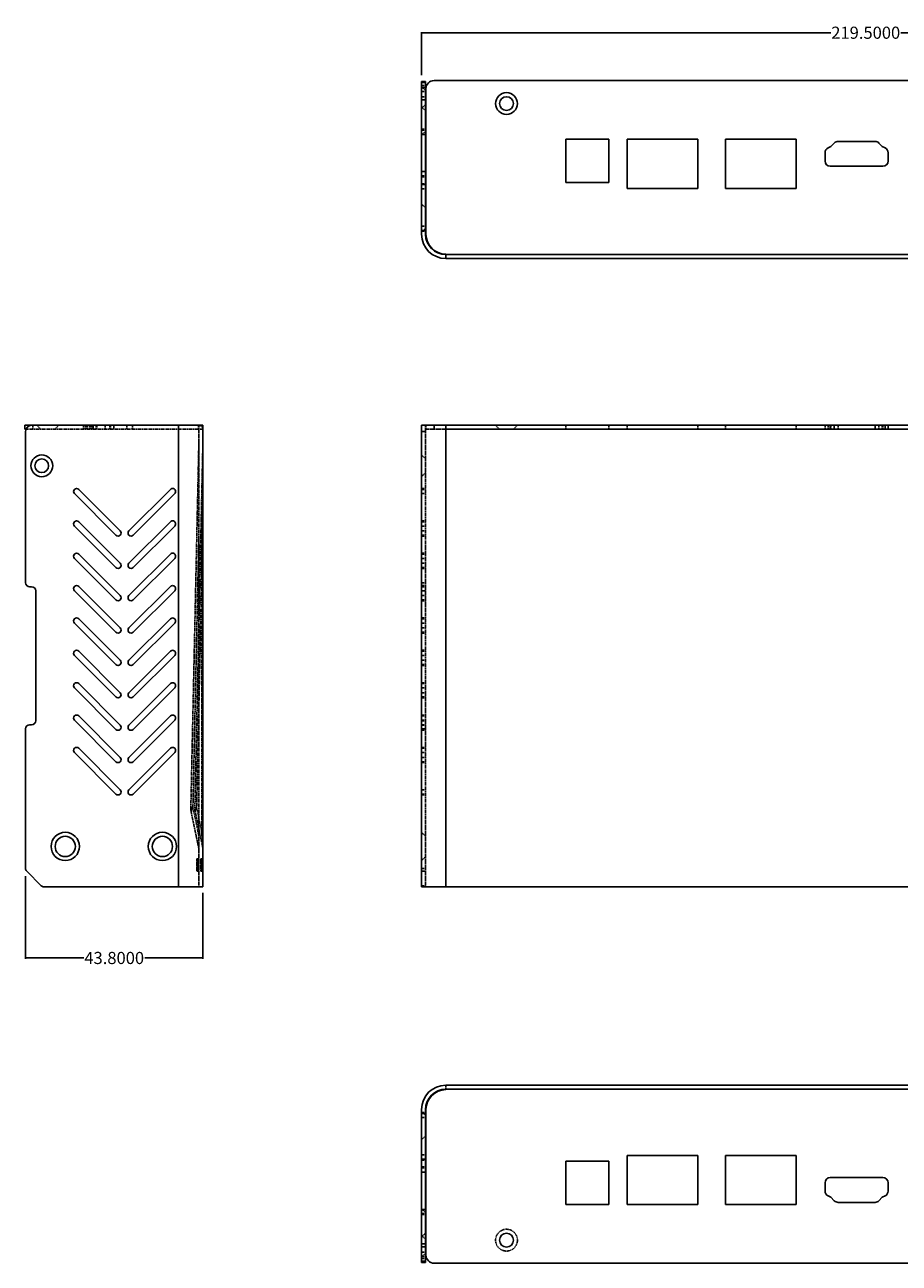
# Model space of a CAD drawing. Units: millimetres. Extents: x -19 to 405, y 4 to 310.
# Drawn here: x -19 to 197, y 4 to 310 of the extents above; entities that cross this region are included whole.
import ezdxf

# ---------------------------------------------------------------- set-up
doc = ezdxf.new("R2010")
doc.units = ezdxf.units.MM
doc.header["$MEASUREMENT"] = 0
doc.linetypes.add('HIDDEN', pattern=[0.2, 0.1, -0.1])
doc.layers.add('DEFAULT_2', color=8, linetype='HIDDEN')
doc.styles.get("Standard").update_dxf_attribs({"font": 'arial.ttf', "height": 3})
doc.dimstyles.get("Standard").update_dxf_attribs({"dimtxt": 0.18, "dimasz": 0.18, "dimexe": 0.18, "dimexo": 0.0625, "dimgap": 0.09, "dimtad": 0, "dimtih": 1, "dimtoh": 1, "dimdec": 4, "dimzin": 0, "dimdsep": 46, "dimtxsty": 'Standard', "dimcen": 0.09, "dimadec": 0, "dimazin": 0, "dimtfac": 1, "dimtdec": 4, "dimtofl": 0, "dimtmove": 0, "dimatfit": 3, "dimfxl": 1, "dimtolj": 1, "dimtzin": 0, "dimarcsym": 0})

# ---------------------------------------------------------------- blocks, each defined once
blk = doc.blocks.new('*D4')
at = {"color": 2, "lineweight": -2, "transparency": 16777216}
for p, q in [((78.55, 297.79), (78.55, 308.48)), ((78.73, 308.3), (179.64, 308.3)), ((297.87, 308.3), (196.97, 308.3)), ((298.05, 297.79), (298.05, 308.48))]:
    blk.add_line(p, q, dxfattribs=at)
at = {"color": 2, "transparency": 16777216}
for points in [[(78.73, 308.33), (78.73, 308.27), (78.55, 308.3)], [(297.87, 308.33), (297.87, 308.27), (298.05, 308.3)]]:
    blk.add_solid(points, dxfattribs=at)
at = {"layer": 'DEFPOINTS', "color": 0, "transparency": 16777216}
for p in [(298.05, 308.3), (78.55, 296.29), (298.05, 296.29)]:
    blk.add_point(p, dxfattribs=at)
at = {"color": 2, "transparency": 16777216, "insert": (188.3, 308.3), "char_height": 3, "attachment_point": 5}
blk.add_mtext('\\A1;219.5000', dxfattribs=at)
blk = doc.blocks.new('*D7')
at = {"color": 2, "lineweight": -2, "transparency": 16777216}
for p, q in [((-19.27, 99.86), (-19.27, 79.45)), ((24.53, 95.7), (24.53, 79.45)), ((-19.09, 79.63), (-4.91, 79.63)), ((24.35, 79.63), (10.17, 79.63))]:
    blk.add_line(p, q, dxfattribs=at)
at = {"color": 2, "transparency": 16777216}
for points in [[(-19.09, 79.66), (-19.09, 79.6), (-19.27, 79.63)], [(24.35, 79.66), (24.35, 79.6), (24.53, 79.63)]]:
    blk.add_solid(points, dxfattribs=at)
at = {"layer": 'DEFPOINTS', "color": 0, "transparency": 16777216}
for p in [(-19.27, 101.36), (24.53, 97.2), (-19.27, 79.63)]:
    blk.add_point(p, dxfattribs=at)
at = {"color": 2, "transparency": 16777216, "insert": (2.63, 79.63), "char_height": 3, "attachment_point": 5}
blk.add_mtext('\\A1;43.8000', dxfattribs=at)

msp = doc.modelspace()

# ---------------------------------------------------------------- linework, layer by layer
at = {"color": 7, "linetype": 'Continuous'}
for p, q in [((78.55395, 296.28758), (78.55395, 258.48758)), ((78.55395, 296.28758), (79.55395, 296.28758)), ((79.55395, 294.78758), (78.55395, 294.78758)), ((79.55395, 258.48758), (79.55395, 296.28758)), ((79.65395, 294.48758), (79.65395, 258.48758)), ((81.65395, 296.48758), (294.95395, 296.48758)), ((114.24395, 281.98758), (114.24395, 271.28758)), ((124.84395, 281.98758), (114.24395, 281.98758)), ((124.84395, 271.28758), (124.84395, 281.98758)), ((129.39395, 281.98758), (129.39395, 269.83758)), ((146.79395, 281.98758), (129.39395, 281.98758)), ((146.79395, 269.83758), (146.79395, 281.98758)), ((153.69395, 281.98758), (153.69395, 269.83758)), ((171.09395, 281.98758), (153.69395, 281.98758)), ((171.09395, 269.83758), (171.09395, 281.98758)), ((178.24395, 278.6504), (178.24395, 276.60758)), ((179.71411, 280.14752), (179.01757, 279.83906)), ((180.52941, 281.03634), (179.71411, 280.14752)), ((190.60049, 281.45758), (181.48742, 281.45758)), ((192.37379, 280.14752), (191.5585, 281.03634)), ((193.07033, 279.83906), (192.37379, 280.14752)), ((193.84395, 276.60758), (193.84395, 278.6504)), ((179.54395, 275.30758), (192.54395, 275.30758)), ((114.24395, 271.28758), (124.84395, 271.28758)), ((129.39395, 269.83758), (146.79395, 269.83758)), ((153.69395, 269.83758), (171.09395, 269.83758)), ((84.55395, 252.48758), (84.55395, 253.58758)), ((84.55395, 253.48758), (292.05395, 253.48758)), ((292.05395, 252.48758), (84.55395, 252.48758)), ((-19.468, 210.28305), (-19.468, 211.28305)), ((-18.08801, 211.28305), (-19.468, 211.28305)), ((-17.768, 211.28305), (24.532, 211.28305)), ((18.532, 97.20305), (18.532, 211.28305)), ((24.532, 211.28305), (24.532, 97.20305)), ((78.55395, 97.20305), (78.55395, 211.28305)), ((78.55395, 211.28305), (298.05395, 211.28305)), ((84.55395, 211.28305), (84.55395, 97.20305)), ((-19.468, 210.28305), (-19.17623, 210.28305)), ((-19.268, 209.78305), (-19.268, 172.37056)), ((292.05395, 210.28305), (84.55395, 210.28305)), ((-7.20849, 194.38897), (3.04151, 184.13287)), ((4.10249, 185.19322), (-6.14751, 195.44932)), ((16.51151, 195.44932), (6.26151, 185.19322)), ((7.32249, 184.13287), (17.57249, 194.38897)), ((4.10249, 177.19322), (-6.14751, 187.44932)), ((16.51151, 187.44932), (6.26151, 177.19322)), ((-7.20849, 186.38897), (3.04151, 176.13287)), ((7.32249, 176.13287), (17.57249, 186.38897)), ((-7.20849, 178.38897), (3.04151, 168.13287)), ((4.10249, 169.19322), (-6.14751, 179.44932)), ((16.51151, 179.44932), (6.26151, 169.19322)), ((7.32249, 168.13287), (17.57249, 178.38897)), ((4.10249, 161.19322), (-6.14751, 171.44932)), ((16.51151, 171.44932), (6.26151, 161.19322)), ((-17.768, 171.37056), (-18.268, 171.37056)), ((-16.768, 170.37056), (-16.768, 138.27056)), ((-7.20849, 170.38897), (3.04151, 160.13287)), ((7.32249, 160.13287), (17.57249, 170.38897)), ((-7.20849, 162.38897), (3.04151, 152.13287)), ((4.10249, 153.19322), (-6.14751, 163.44932)), ((16.51151, 163.44932), (6.26151, 153.19322)), ((7.32249, 152.13287), (17.57249, 162.38897)), ((-7.20849, 154.38897), (3.04151, 144.13287)), ((4.10249, 145.19322), (-6.14751, 155.44932)), ((16.51151, 155.44932), (6.26151, 145.19322)), ((7.32249, 144.13287), (17.57249, 154.38897)), ((4.10249, 137.19322), (-6.14751, 147.44932)), ((16.51151, 147.44932), (6.26151, 137.19322)), ((-7.20849, 146.38897), (3.04151, 136.13287)), ((7.32249, 136.13287), (17.57249, 146.38897)), ((-7.20849, 138.38897), (3.04151, 128.13287)), ((4.10249, 129.19322), (-6.14751, 139.44932)), ((16.51151, 139.44932), (6.26151, 129.19322)), ((7.32249, 128.13287), (17.57249, 138.38897)), ((-19.268, 136.27056), (-19.268, 101.77482)), ((-18.268, 137.27056), (-17.768, 137.27056)), ((-7.20849, 130.38897), (3.04151, 120.13287)), ((4.10249, 121.19322), (-6.14751, 131.44932)), ((16.51151, 131.44932), (6.26151, 121.19322)), ((7.32249, 120.13287), (17.57249, 130.38897)), ((-15.40333, 97.49594), (-18.97511, 101.06772)), ((-14.69623, 97.20305), (24.532, 97.20305)), ((78.55395, 97.20305), (298.05395, 97.20305)), ((292.05395, 48.18711), (84.55395, 48.18711)), ((84.55395, 47.08711), (84.55395, 47.18711)), ((84.55395, 47.18711), (292.05395, 47.18711)), ((78.55395, 4.38711), (78.55395, 42.18711)), ((79.55395, 4.38711), (79.55395, 42.18711)), ((79.65395, 6.18711), (79.65395, 42.18711)), ((129.39395, 18.68711), (129.39395, 30.83711)), ((129.39395, 30.83711), (146.79395, 30.83711)), ((146.79395, 30.83711), (146.79395, 18.68711)), ((153.69395, 18.68711), (153.69395, 30.83711)), ((153.69395, 30.83711), (171.09395, 30.83711)), ((171.09395, 30.83711), (171.09395, 18.68711)), ((114.24395, 18.68711), (114.24395, 29.38711)), ((114.24395, 29.38711), (124.84395, 29.38711)), ((124.84395, 29.38711), (124.84395, 18.68711)), ((179.54395, 25.36711), (192.54395, 25.36711)), ((178.24395, 22.02429), (178.24395, 24.06711)), ((193.84395, 24.06711), (193.84395, 22.02429)), ((124.84395, 18.68711), (114.24395, 18.68711)), ((146.79395, 18.68711), (129.39395, 18.68711)), ((171.09395, 18.68711), (153.69395, 18.68711)), ((179.01757, 20.83562), (179.71411, 20.52717)), ((179.71411, 20.52717), (180.52941, 19.63835)), ((190.60049, 19.21711), (181.48742, 19.21711)), ((191.5585, 19.63835), (192.37379, 20.52717)), ((192.37379, 20.52717), (193.07033, 20.83562)), ((78.55395, 8.95888), (79.55395, 8.95888)), ((79.55395, 8.25178), (78.55395, 8.25178)), ((78.55395, 4.68), (79.55395, 4.68)), ((79.55395, 4.38711), (78.55395, 4.38711)), ((294.95395, 4.18711), (81.65395, 4.18711))]:
    msp.add_line(p, q, dxfattribs=at)
for centre, radius in [((99.54395, 290.78758), 2.7), ((99.54395, 290.78758), 1.7), ((-15.268, 201.28305), 2.7), ((-15.268, 201.28305), 1.7), ((-9.468, 107.19457), 3.5), ((14.532, 107.19457), 3.5), ((-9.468, 107.19457), 2.5), ((14.532, 107.19457), 2.5), ((99.54395, 9.88711), 1.7)]:
    msp.add_circle(centre, radius, dxfattribs=at)
for centre, radius, start, end in [((81.65395, 294.48758), 2, 90, 180), ((179.54395, 278.6504), 1.3, 113.8854045, 180), ((181.48742, 280.15758), 1.3, 90, 137.470593), ((190.60049, 280.15758), 1.3, 42.5294069, 90), ((192.54395, 278.6504), 1.3, 0, 66.1145955), ((179.54395, 276.60758), 1.3, 180, 270), ((192.54395, 276.60758), 1.3, 270, 0), ((84.55395, 258.48758), 6, 180, 270), ((84.55395, 258.48758), 5, 180, 270), ((84.55395, 258.48758), 4.9, 180, 270), ((-17.768, 209.78305), 1.5, 90, 180), ((-6.678, 194.91914), 0.75, 44.982968, 224.982968), ((17.042, 194.91914), 0.75, 315.017032, 135.017032), ((-6.678, 186.91914), 0.75, 44.982968, 224.982968), ((17.042, 186.91914), 0.75, 315.017032, 135.017032), ((3.572, 184.66305), 0.75, 224.982968, 44.982968), ((6.792, 184.66305), 0.75, 135.017032, 315.017032), ((-6.678, 178.91914), 0.75, 44.982968, 224.982968), ((17.042, 178.91914), 0.75, 315.017032, 135.017032), ((3.572, 176.66305), 0.75, 224.982968, 44.982968), ((6.792, 176.66305), 0.75, 135.017032, 315.017032), ((-18.268, 172.37056), 1, 180, 270), ((-6.678, 170.91914), 0.75, 44.982968, 224.982968), ((17.042, 170.91914), 0.75, 315.017032, 135.017032), ((-17.768, 170.37056), 1, 0, 90), ((3.572, 168.66305), 0.75, 224.982968, 44.982968), ((6.792, 168.66305), 0.75, 135.017032, 315.017032), ((-6.678, 162.91914), 0.75, 44.982968, 224.982968), ((17.042, 162.91914), 0.75, 315.017032, 135.017032), ((3.572, 160.66305), 0.75, 224.982968, 44.982968), ((6.792, 160.66305), 0.75, 135.017032, 315.017032), ((-6.678, 154.91914), 0.75, 44.982968, 224.982968), ((3.572, 152.66305), 0.75, 224.982968, 44.982968), ((6.792, 152.66305), 0.75, 135.017032, 315.017032), ((17.042, 154.91914), 0.75, 315.017032, 135.017032), ((-6.678, 146.91914), 0.75, 44.982968, 224.982968), ((17.042, 146.91914), 0.75, 315.017032, 135.017032), ((3.572, 144.66305), 0.75, 224.982968, 44.982968), ((6.792, 144.66305), 0.75, 135.017032, 315.017032), ((-17.768, 138.27056), 1, 270, 0), ((-6.678, 138.91914), 0.75, 44.982968, 224.982968), ((17.042, 138.91914), 0.75, 315.017032, 135.017032), ((-18.268, 136.27056), 1, 90, 180), ((3.572, 136.66305), 0.75, 224.982968, 44.982968), ((6.792, 136.66305), 0.75, 135.017032, 315.017032), ((-6.678, 130.91914), 0.75, 44.982968, 224.982968), ((17.042, 130.91914), 0.75, 315.017032, 135.017032), ((3.572, 128.66305), 0.75, 224.982968, 44.982968), ((6.792, 128.66305), 0.75, 135.017032, 315.017032), ((3.572, 120.66305), 0.75, 224.982968, 44.982968), ((6.792, 120.66305), 0.75, 135.017032, 315.017032), ((-18.268, 101.77482), 1, 180, 225), ((-14.69623, 98.20305), 1, 225, 270), ((84.55395, 42.18711), 6, 90, 180), ((84.55395, 42.18711), 5, 90, 180), ((84.55395, 42.18711), 4.9, 90, 180), ((179.54395, 24.06711), 1.3, 90, 180), ((192.54395, 24.06711), 1.3, 0, 90), ((179.54395, 22.02429), 1.3, 180, 246.1145955), ((192.54395, 22.02429), 1.3, 293.8854045, 0), ((181.48742, 20.51711), 1.3, 222.529407, 270), ((190.60049, 20.51711), 1.3, 270, 317.4705931), ((81.65395, 6.18711), 2, 180, 270)]:
    msp.add_arc(centre, radius, start, end, dxfattribs=at)
at = {"layer": 'DEFAULT_2', "color": 8, "linetype": 'HIDDEN'}
for p, q in [((78.55395, 295.99468), (79.55395, 295.99468)), ((79.55395, 295.28758), (78.55395, 295.28758)), ((79.55395, 293.98758), (78.55395, 294.98758)), ((79.55395, 293.78758), (78.55395, 293.78758)), ((79.55395, 292.42291), (78.55395, 292.42291)), ((78.55395, 291.7158), (79.55395, 291.7158)), ((79.55395, 290.58758), (78.55395, 289.58758)), ((79.55395, 288.98758), (78.55395, 289.98758)), ((79.55395, 284.44758), (78.55395, 284.44758)), ((79.55395, 284.22806), (78.55395, 284.22806)), ((79.55395, 283.98758), (78.55395, 282.98758)), ((78.55395, 283.16709), (79.55395, 283.16709)), ((78.55395, 273.97806), (79.55395, 273.97806)), ((79.55395, 272.91709), (78.55395, 272.91709)), ((79.55395, 272.69758), (78.55395, 272.69758)), ((79.55395, 270.97758), (78.55395, 270.97758)), ((78.55395, 270.75806), (79.55395, 270.75806)), ((79.55395, 269.69709), (78.55395, 269.69709)), ((79.55395, 264.98758), (78.55395, 265.98758)), ((79.55395, 260.50806), (78.55395, 260.50806)), ((79.55395, 259.98758), (78.55395, 258.98758)), ((78.55395, 259.44709), (79.55395, 259.44709)), ((79.55395, 259.22758), (78.55395, 259.22758)), ((-17.768, 211.28305), (-18.08801, 211.28305)), ((-17.468, 211.28305), (-17.468, 210.28305)), ((-15.468, 210.28305), (-16.468, 211.28305)), ((-12.068, 210.28305), (-11.068, 211.28305)), ((-4.968, 211.28305), (-4.968, 210.28305)), ((-4.438, 211.28305), (-4.438, 210.28305)), ((-4.01676, 211.28305), (-4.01676, 210.28305)), ((-3.4673, 211.28305), (-3.4673, 210.28305)), ((-3.15976, 211.28305), (-3.15976, 210.28305)), ((-3.12794, 211.28305), (-3.12794, 210.28305)), ((-2.81949, 211.28305), (-2.81949, 210.28305)), ((-2.5598, 210.28305), (-2.5598, 211.28305)), ((-1.81734, 211.28305), (-1.81734, 210.28305)), ((-1.63082, 211.28305), (-1.63082, 210.28305)), ((0.412, 211.28305), (0.412, 210.28305)), ((1.527, 211.28305), (1.527, 210.28305)), ((1.712, 211.28305), (1.712, 210.28305)), ((2.532, 210.28305), (2.532, 211.28305)), ((5.732, 211.28305), (5.732, 210.28305)), ((7.182, 211.28305), (7.182, 210.28305)), ((23.432, 211.28305), (23.432, 210.28305)), ((23.532, 211.28305), (23.532, 97.20305)), ((79.55395, 211.28305), (79.55395, 97.20305)), ((79.65395, 211.28305), (79.65395, 210.28305)), ((81.65395, 210.28305), (81.65395, 211.28305)), ((97.84395, 210.28305), (96.84395, 211.28305)), ((101.24395, 210.28305), (102.24395, 211.28305)), ((114.24395, 211.28305), (114.24395, 210.28305)), ((124.84395, 211.28305), (124.84395, 210.28305)), ((129.39395, 211.28305), (129.39395, 210.28305)), ((146.79395, 211.28305), (146.79395, 210.28305)), ((153.69395, 211.28305), (153.69395, 210.28305)), ((171.09395, 211.28305), (171.09395, 210.28305)), ((178.24395, 211.28305), (178.24395, 210.28305)), ((179.01757, 211.28305), (179.01757, 210.28305)), ((179.54395, 210.28305), (179.54395, 211.28305)), ((179.71411, 211.28305), (179.71411, 210.28305)), ((180.52941, 210.28305), (180.52941, 211.28305)), ((181.48742, 211.28305), (181.48742, 210.28305)), ((190.60049, 210.28305), (190.60049, 211.28305)), ((191.5585, 211.28305), (191.5585, 210.28305)), ((192.37379, 211.28305), (192.37379, 210.28305)), ((192.54395, 211.28305), (192.54395, 210.28305)), ((193.07033, 210.28305), (193.07033, 211.28305)), ((193.84395, 210.28305), (193.84395, 211.28305)), ((-19.17623, 210.28305), (24.532, 210.28305)), ((78.55395, 209.78305), (79.55395, 209.78305)), ((79.65395, 210.28305), (84.55395, 210.28305)), ((23.532, 206.73263), (21.56294, 116.94368)), ((24.53116, 206.6833), (22.56271, 116.92191)), ((24.52954, 206.48106), (24.52716, 206.19047)), ((24.53116, 206.68334), (24.52954, 206.48106)), ((79.55395, 202.98305), (78.55395, 203.98305)), ((79.55395, 199.58305), (78.55395, 198.58305)), ((79.55395, 195.66914), (78.55395, 195.66914)), ((79.55395, 195.44932), (78.55395, 195.44932)), ((79.55395, 194.38897), (78.55395, 194.38897)), ((79.55395, 187.66914), (78.55395, 187.66914)), ((79.55395, 187.44932), (78.55395, 187.44932)), ((79.55395, 186.38897), (78.55395, 186.38897)), ((79.55395, 185.19322), (78.55395, 185.19322)), ((79.55395, 184.13287), (78.55395, 184.13287)), ((79.55395, 183.91305), (78.55395, 183.91305)), ((23.53203, 183.34065), (22.07324, 116.79658)), ((79.55395, 179.66914), (78.55395, 179.66914)), ((79.55395, 179.44932), (78.55395, 179.44932)), ((79.55395, 178.38897), (78.55395, 178.38897)), ((79.55395, 177.19322), (78.55395, 177.19322)), ((79.55395, 176.13287), (78.55395, 176.13287)), ((79.55395, 175.91305), (78.55395, 175.91305)), ((24.25363, 174.27243), (22.99372, 116.79668)), ((24.532, 174.27243), (24.25363, 174.27243)), ((24.25363, 174.27243), (24.25363, 110.75111)), ((79.55395, 172.37056), (78.55395, 172.37056)), ((79.55395, 171.66914), (78.55395, 171.66914)), ((79.55395, 171.44932), (78.55395, 171.44932)), ((79.55395, 171.37056), (78.55395, 171.37056)), ((79.55395, 170.38897), (78.55395, 170.38897)), ((78.55395, 170.37056), (79.55395, 170.37056)), ((79.55395, 169.19322), (78.55395, 169.19322)), ((79.55395, 168.13287), (78.55395, 168.13287)), ((79.55395, 167.91305), (78.55395, 167.91305)), ((79.55395, 163.66914), (78.55395, 163.66914)), ((79.55395, 163.44932), (78.55395, 163.44932)), ((79.55395, 162.38897), (78.55395, 162.38897)), ((79.55395, 161.19322), (78.55395, 161.19322)), ((79.55395, 160.13287), (78.55395, 160.13287)), ((79.55395, 159.91305), (78.55395, 159.91305)), ((79.55395, 155.66914), (78.55395, 155.66914)), ((79.55395, 155.44932), (78.55395, 155.44932)), ((79.55395, 154.38897), (78.55395, 154.38897)), ((79.55395, 153.19322), (78.55395, 153.19322)), ((79.55395, 152.13287), (78.55395, 152.13287)), ((79.55395, 151.91305), (78.55395, 151.91305)), ((79.55395, 147.66914), (78.55395, 147.66914)), ((79.55395, 147.44932), (78.55395, 147.44932)), ((79.55395, 146.38897), (78.55395, 146.38897)), ((79.55395, 145.19322), (78.55395, 145.19322)), ((79.55395, 144.13287), (78.55395, 144.13287)), ((79.55395, 143.91305), (78.55395, 143.91305)), ((79.55395, 139.66914), (78.55395, 139.66914)), ((79.55395, 139.44932), (78.55395, 139.44932)), ((79.55395, 138.38897), (78.55395, 138.38897)), ((79.55395, 138.27056), (78.55395, 138.27056)), ((79.55395, 137.27056), (78.55395, 137.27056)), ((79.55395, 137.19322), (78.55395, 137.19322)), ((78.55395, 136.27056), (79.55395, 136.27056)), ((79.55395, 136.13287), (78.55395, 136.13287)), ((79.55395, 135.91305), (78.55395, 135.91305)), ((79.55395, 131.66914), (78.55395, 131.66914)), ((79.55395, 131.44932), (78.55395, 131.44932)), ((79.55395, 130.38897), (78.55395, 130.38897)), ((79.55395, 129.19322), (78.55395, 129.19322)), ((79.55395, 128.13287), (78.55395, 128.13287)), ((79.55395, 127.91305), (78.55395, 127.91305)), ((79.55395, 121.19322), (78.55395, 121.19322)), ((79.55395, 120.13287), (78.55395, 120.13287)), ((79.55395, 119.91305), (78.55395, 119.91305)), ((23.53203, 109.79657), (22.07324, 116.79658)), ((22.99372, 116.79668), (24.25363, 110.75111)), ((21.70084, 115.43796), (23.53193, 106.6487)), ((22.67978, 115.6421), (24.45836, 107.10491)), ((24.532, 110.75112), (24.25363, 110.75112)), ((79.55395, 109.69457), (78.55395, 110.69457)), ((23.532, 104.1059), (23.032, 104.1059)), ((23.032, 104.1059), (23.032, 101.06938)), ((23.032, 104.07367), (23.532, 104.07367)), ((24.532, 104.1059), (24.032, 104.1059)), ((24.032, 101.06614), (24.032, 104.1059)), ((24.532, 104.07367), (24.032, 104.07367)), ((24.45836, 107.10491), (24.47951, 106.99463)), ((79.55395, 104.69457), (78.55395, 103.69457)), ((23.032, 104.02546), (23.532, 104.02546)), ((23.532, 103.99235), (23.032, 103.99235)), ((23.532, 103.92428), (23.032, 103.92428)), ((23.532, 103.83565), (23.032, 103.83565)), ((23.532, 103.81829), (23.032, 103.81829)), ((23.532, 103.54555), (23.032, 103.54555)), ((23.532, 103.33976), (23.032, 103.33976)), ((23.532, 103.30753), (23.032, 103.30753)), ((23.532, 103.25537), (23.032, 103.25641)), ((23.532, 103.18913), (23.032, 103.18913)), ((23.532, 103.16581), (23.032, 103.16581)), ((23.532, 103.06951), (23.032, 103.06951)), ((23.532, 103.02082), (23.032, 103.02018)), ((23.532, 102.9725), (23.032, 102.9725)), ((23.032, 102.78253), (23.532, 102.78253)), ((23.532, 102.55131), (23.032, 102.55131)), ((23.532, 102.51412), (23.032, 102.51412)), ((23.032, 102.47203), (23.532, 102.47203)), ((23.532, 102.28222), (23.032, 102.28222)), ((23.032, 102.23438), (23.532, 102.23374)), ((23.532, 102.10253), (23.032, 102.10253)), ((23.532, 101.95299), (23.032, 101.95299)), ((23.532, 101.92649), (23.032, 101.92649)), ((23.032, 101.86451), (23.532, 101.86451)), ((23.532, 101.83228), (23.032, 101.83228)), ((23.032, 101.69343), (23.532, 101.69343)), ((23.032, 101.62648), (23.532, 101.62648)), ((23.032, 101.4931), (23.532, 101.4931)), ((23.532, 101.33639), (23.032, 101.33639)), ((23.532, 101.29091), (23.032, 101.29091)), ((23.532, 101.18596), (23.032, 101.18596)), ((23.032, 101.14641), (23.532, 101.14641)), ((23.532, 101.09837), (23.032, 101.09837)), ((23.532, 101.06614), (23.032, 101.06614)), ((24.532, 104.02546), (24.032, 104.02546)), ((24.532, 103.99235), (24.032, 103.99235)), ((24.532, 103.92428), (24.032, 103.92428)), ((24.532, 103.83565), (24.032, 103.83565)), ((24.532, 103.81829), (24.032, 103.81829)), ((24.532, 103.54555), (24.032, 103.54555)), ((24.532, 103.33976), (24.032, 103.33976)), ((24.032, 103.30753), (24.532, 103.30753)), ((24.532, 103.25537), (24.032, 103.25641)), ((24.532, 103.18913), (24.032, 103.18913)), ((24.532, 103.16581), (24.032, 103.16581)), ((24.532, 103.06951), (24.032, 103.06951)), ((24.532, 103.02082), (24.032, 103.02018)), ((24.032, 102.9725), (24.532, 102.9725)), ((24.532, 102.78253), (24.032, 102.78253)), ((24.532, 102.55131), (24.032, 102.55131)), ((24.532, 102.51412), (24.032, 102.51412)), ((24.532, 102.47203), (24.032, 102.47203)), ((24.032, 102.28222), (24.532, 102.28222)), ((24.032, 102.23438), (24.532, 102.23374)), ((24.032, 102.10253), (24.532, 102.10253)), ((24.532, 101.95299), (24.032, 101.95299)), ((24.532, 101.92649), (24.032, 101.92649)), ((24.532, 101.86451), (24.032, 101.86451)), ((24.532, 101.83228), (24.032, 101.83228)), ((24.532, 101.69343), (24.032, 101.69343)), ((24.532, 101.62648), (24.032, 101.62648)), ((24.532, 101.4931), (24.032, 101.4931)), ((24.532, 101.33639), (24.032, 101.33639)), ((24.532, 101.29091), (24.032, 101.29091)), ((24.032, 101.18596), (24.532, 101.18596)), ((24.532, 101.14641), (24.032, 101.14641)), ((24.032, 101.09837), (24.532, 101.09837)), ((24.532, 101.06614), (24.032, 101.06614)), ((79.55395, 101.77482), (78.55395, 101.77482)), ((78.55395, 101.06772), (79.55395, 101.06772)), ((79.55395, 97.49594), (78.55395, 97.49594)), ((84.55395, 47.18711), (84.55395, 48.18711)), ((79.55395, 40.68711), (78.55395, 41.68711)), ((79.55395, 41.44711), (78.55395, 41.44711)), ((78.55395, 41.2276), (79.55395, 41.2276)), ((79.55395, 40.16662), (78.55395, 40.16662)), ((79.55395, 35.68711), (78.55395, 34.68711)), ((79.55395, 30.9776), (78.55395, 30.9776)), ((78.55395, 29.91662), (79.55395, 29.91662)), ((79.55395, 29.69711), (78.55395, 29.69711)), ((79.55395, 27.97711), (78.55395, 27.97711)), ((79.55395, 27.7576), (78.55395, 27.7576)), ((78.55395, 26.69662), (79.55395, 26.69662)), ((79.55395, 16.68711), (78.55395, 17.68711)), ((78.55395, 17.5076), (79.55395, 17.5076)), ((79.55395, 16.44662), (78.55395, 16.44662)), ((79.55395, 16.22711), (78.55395, 16.22711)), ((79.55395, 11.68711), (78.55395, 10.68711)), ((79.55395, 10.08711), (78.55395, 11.08711)), ((79.55395, 6.88711), (78.55395, 6.88711)), ((79.55395, 6.68711), (78.55395, 5.68711)), ((79.55395, 5.88711), (78.55395, 5.88711)), ((79.55395, 5.38711), (78.55395, 5.38711))]:
    msp.add_line(p, q, dxfattribs=at)
for points in [[(24.47962, 106.99468), (24.49004, 106.93181), (24.50391, 106.83416), (24.51456, 106.74069), (24.52232, 106.65208), (24.52754, 106.569), (24.53059, 106.49269), (24.53178, 106.43504)], [(24.48676, 106.95237), (24.50191, 106.84955), (24.5128, 106.75783), (24.52089, 106.67058), (24.5265, 106.58837), (24.52997, 106.5122), (24.5316, 106.44806), (24.53197, 106.41512), (24.53201, 106.40737)]]:
    msp.add_lwpolyline(points, dxfattribs=at)
msp.add_circle((99.54395, 9.88711), 2.7, dxfattribs=at)
for centre, radius, start, end in [((23.532, 210.28305), 1, 0, 90), ((21.032, 206.76004), 3.5, 358.7436966, 0), ((28.4133, 116.79774), 6.85197, 178.7795423, 180.0099484), ((28.36875, 116.79546), 6.80742, 179.9908692, 181.8423853), ((28.25675, 116.7932), 6.6954, 181.8538934, 183.5042929), ((28.21793, 116.79024), 6.65648, 183.4992664, 186.1662659), ((24.87988, 114.87596), 3.4009, 145.6156957, 147.7663723), ((28.21999, 116.7949), 5.65885, 178.713862, 191.7543651), ((25.10178, 115.34844), 2.55782, 145.5074972, 147.8496963), ((28.1292, 116.78123), 6.56729, 186.1712589, 191.8023562), ((21.032, 106.39073), 3.5, 0.0053809, 11.7738721)]:
    msp.add_arc(centre, radius, start, end, dxfattribs=at)
for points, knots in [([(24.2536, 174.27242), (24.27788, 176.99345), (24.32574, 182.4357), (24.38418, 189.23442), (24.43057, 194.67866), (24.45936, 198.06274), (24.48262, 200.80462), (24.49835, 202.7531), (24.51605, 204.69191), (24.51939, 205.48608), (24.53718, 206.96373), (24.53116, 206.6833)], [0, 0, 0, 0, 0.251864229, 0.503679861, 0.629538783, 0.755312943, 0.818130573, 0.88083991, 0.943249307, 0.974038098, 1, 1, 1, 1]), ([(24.52716, 206.19047), (24.50545, 203.54776), (24.41637, 192.90839), (24.32495, 182.26904), (24.2536, 174.27242)], [0, 0, 0, 0, 0.24838954, 1, 1, 1, 1]), ([(21.56289, 116.94368), (21.56183, 116.89425), (21.56012, 116.72774), (21.56722, 116.44081), (21.6031, 115.99257), (21.65643, 115.65006), (21.70076, 115.43794)], [0, 0, 0, 0, 0.105507051, 0.360603749, 0.615700448, 1, 1, 1, 1]), ([(22.0732, 116.79658), (22.00035, 116.80762), (21.87459, 116.8279), (21.71034, 116.86562), (21.61679, 116.89356), (21.56259, 116.92758), (21.56294, 116.94373)], [0, 0, 0, 0, 0.409432679, 0.715413916, 0.910209753, 1, 1, 1, 1]), ([(21.70083, 115.43796), (21.65632, 115.65131), (21.69217, 116.1511), (21.92562, 116.58068), (22.07322, 116.79658)], [0, 0, 0, 0, 0.454551906, 1, 1, 1, 1]), ([(22.99368, 116.79668), (22.93248, 116.80605), (22.82648, 116.82333), (22.68779, 116.85534), (22.60848, 116.87924), (22.5624, 116.90816), (22.56271, 116.92191)], [0, 0, 0, 0, 0.407072833, 0.713709035, 0.909581799, 1, 1, 1, 1]), ([(22.67986, 115.64239), (22.6415, 115.82616), (22.67481, 116.2502), (22.86949, 116.61615), (22.99363, 116.79693)], [0, 0, 0, 0, 0.461225681, 1, 1, 1, 1]), ([(22.77339, 116.39812), (22.74687, 116.33425), (22.66206, 116.0932), (22.6417, 115.82518), (22.67986, 115.64239)], [0, 0, 0, 0, 0.270275859, 1, 1, 1, 1]), ([(22.75669, 116.83962), (22.77379, 116.83582), (22.8524, 116.81942), (22.93163, 116.80618), (22.99368, 116.79668)], [0, 0, 0, 0, 0.218221745, 1, 1, 1, 1]), ([(22.9362, 116.70956), (22.92014, 116.684), (22.85963, 116.58361), (22.80676, 116.4785), (22.77339, 116.39812)], [0, 0, 0, 0, 0.257539979, 1, 1, 1, 1]), ([(24.45847, 107.10505), (24.47804, 107.01107), (24.46027, 107.59293), (24.44356, 107.82633), (24.39879, 108.63494), (24.3367, 109.55191), (24.28208, 110.35112), (24.25369, 110.74965)], [0, 0, 0, 0, 0.078875019, 0.204846442, 0.352918444, 0.671739017, 1, 1, 1, 1]), ([(24.2537, 110.74965), (24.27968, 110.38479), (24.31753, 109.83977), (24.36552, 109.11806), (24.39953, 108.59179), (24.42992, 108.09096), (24.45168, 107.70062), (24.46426, 107.42641), (24.47087, 107.26927), (24.47171, 107.16046), (24.47299, 107.10431), (24.46958, 107.08643)], [0, 0, 0, 0, 0.298995861, 0.446576865, 0.591233354, 0.730064568, 0.856724995, 0.910740879, 0.954519457, 0.985120967, 1, 1, 1, 1]), ([(24.46958, 107.08643), (24.46921, 107.08446), (24.46888, 107.07915), (24.46268, 107.08375), (24.46204, 107.09264), (24.45948, 107.10019), (24.45847, 107.10505)], [0, 0, 0, 0, 0.184101519, 0.275791708, 0.544669525, 1, 1, 1, 1])]:
    msp.add_open_spline(points, degree=3, knots=knots, dxfattribs=at)

# ---------------------------------------------------------------- dimensions: what is measured, and where the dimension line sits
for base, p1, p2, picture, middle in [((298.05395, 308.29914), (78.55395, 296.28758), (298.05395, 296.28758), '*D4', (188.30395, 308.29914)), ((-19.268, 79.62894), (24.532, 97.20305), (-19.268, 101.36061), '*D7', (2.632, 79.62894))]:
    dim = msp.add_linear_dim(base=base, p1=p1, p2=p2, dimstyle='Standard', override={"dimexo": 1.5, "dimtad": 0, "dimtih": 1, "dimtoh": 1, "dimzin": 0, "dimtxsty": 'Standard', "dimcen": 0, "dimclrd": 2, "dimclre": 2, "dimclrt": 2, "dimtp": 0, "dimtm": 0, "dimtzin": 0, "dimarcsym": 1})
    dim.commit()
    dim.dimension.update_dxf_attribs({"geometry": picture, "text_midpoint": middle})

doc.saveas('drawing.dxf')
